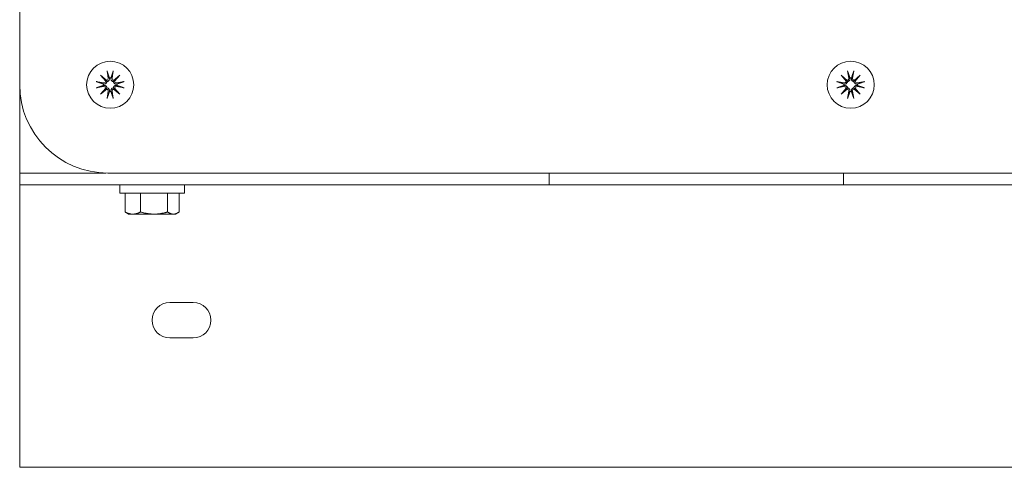
# Model space of a CAD drawing. Units: millimetres. Extents: x 2306 to 2975, y 59 to 360.
# Drawn here: x 2306 to 2473, y 112 to 188 of the extents above; entities that cross this region are included whole.
import ezdxf

# ---------------------------------------------------------------- set-up
doc = ezdxf.new("R2010")
doc.units = ezdxf.units.MM
doc.header["$LTSCALE"] = 0.3
doc.layers.add('Outline', color=7, linetype='Continuous', lineweight=20)

msp = doc.modelspace()

# ---------------------------------------------------------------- linework, layer by layer
at = {"layer": 'Outline', "transparency": 33554687}
for p, q in [((2306.14, 176.89), (2306.14, 286.89)), ((2320.98, 179.26), (2321.19, 178)), ((2322.05, 179.26), (2321.84, 178)), ((2446.83, 179.26), (2447.04, 178)), ((2447.9, 179.26), (2447.69, 178)), ((2319.15, 177.43), (2320.41, 177.22)), ((2319.89, 178.52), (2320.76, 177.48)), ((2319.89, 178.52), (2320.75, 177.66)), ((2320.93, 177.64), (2319.89, 178.52)), ((2323.14, 178.52), (2322.1, 177.64)), ((2322.27, 177.48), (2323.14, 178.52)), ((2323.14, 178.52), (2322.28, 177.66)), ((2323.88, 177.43), (2322.62, 177.22)), ((2445, 177.43), (2446.26, 177.22)), ((2445.74, 178.52), (2446.61, 177.48)), ((2445.74, 178.52), (2446.6, 177.66)), ((2446.78, 177.64), (2445.74, 178.52)), ((2448.99, 178.52), (2447.95, 177.64)), ((2448.12, 177.48), (2448.99, 178.52)), ((2448.99, 178.52), (2448.13, 177.66)), ((2449.73, 177.43), (2448.47, 177.22)), ((2306.14, 176.89), (2306.14, 164.39)), ((2319.15, 176.36), (2320.41, 176.57)), ((2320.76, 176.31), (2319.89, 175.27)), ((2319.89, 175.27), (2320.93, 176.14)), ((2319.89, 175.27), (2320.75, 176.12)), ((2320.98, 174.53), (2321.19, 175.79)), ((2322.05, 174.53), (2321.84, 175.79)), ((2322.1, 176.14), (2323.14, 175.27)), ((2323.14, 175.27), (2322.27, 176.31)), ((2323.14, 175.27), (2322.28, 176.12)), ((2323.88, 176.36), (2322.62, 176.57)), ((2445, 176.36), (2446.26, 176.57)), ((2446.61, 176.31), (2445.74, 175.27)), ((2445.74, 175.27), (2446.78, 176.14)), ((2445.74, 175.27), (2446.6, 176.12)), ((2446.83, 174.53), (2447.04, 175.79)), ((2447.9, 174.53), (2447.69, 175.79)), ((2447.95, 176.14), (2448.99, 175.27)), ((2448.99, 175.27), (2448.12, 176.31)), ((2448.99, 175.27), (2448.13, 176.12)), ((2449.73, 176.36), (2448.47, 176.57)), ((2306.14, 161.89), (2306.14, 164.39)), ((2306.14, 161.89), (2306.14, 159.89)), ((2306.14, 161.89), (2320.77, 161.89)), ((2951.14, 161.89), (2321.14, 161.89)), ((2396.14, 161.89), (2396.14, 159.89)), ((2446.14, 159.89), (2446.14, 161.89)), ((2396.14, 159.89), (2306.14, 159.89)), ((2306.14, 159.89), (2306.14, 159.39)), ((2306.14, 159.39), (2306.14, 111.89)), ((2323.14, 158.49), (2323.14, 159.89)), ((2334.14, 158.49), (2334.14, 159.89)), ((2396.14, 159.89), (2446.14, 159.89)), ((2536.14, 159.89), (2446.14, 159.89)), ((2334.14, 158.49), (2323.14, 158.49)), ((2324.04, 158.49), (2324.04, 155.27)), ((2326.67, 158.49), (2326.67, 155.27)), ((2331.28, 158.49), (2331.28, 155.27)), ((2333.24, 158.49), (2333.24, 155.27)), ((2324.64, 154.91), (2324.22, 155.16)), ((2325.36, 154.91), (2324.64, 154.91)), ((2328.97, 154.91), (2325.36, 154.91)), ((2332.26, 154.91), (2328.97, 154.91)), ((2332.64, 154.91), (2332.26, 154.91)), ((2332.64, 154.91), (2333.06, 155.16)), ((2335.64, 139.89), (2331.64, 139.89)), ((2331.64, 133.89), (2335.64, 133.89)), ((2306.14, 111.89), (2536.14, 111.89))]:
    msp.add_line(p, q, dxfattribs=at)
for centre in [(2321.52, 176.89), (2321.52, 176.89), (2447.37, 176.89), (2447.37, 176.89)]:
    msp.add_circle(centre, 4, dxfattribs=at)
for centre, radius, start, end in [((2320.46, 177.52), 0.304, 260.4639, 353.0974), ((2320.89, 177.95), 0.304, 276.9026, 9.5361), ((2321.52, 176.89), 1.16, 83.5778, 96.4222), ((2322.14, 177.95), 0.304, 170.4639, 263.0974), ((2322.57, 177.52), 0.304, 186.9026, 279.5361), ((2446.31, 177.52), 0.304, 260.4639, 353.0974), ((2446.74, 177.95), 0.304, 276.9026, 9.5361), ((2447.37, 176.89), 1.16, 83.5778, 96.4222), ((2447.99, 177.95), 0.304, 170.4639, 263.0974), ((2448.42, 177.52), 0.304, 186.9026, 279.5361), ((2321.14, 176.89), 15, 180, 270), ((2321.52, 176.89), 1.16, 173.5778, 186.4222), ((2320.46, 176.27), 0.304, 6.9026, 99.5361), ((2320.89, 175.84), 0.304, 350.4639, 83.0974), ((2321.52, 176.89), 1.16, 263.5778, 276.4222), ((2322.14, 175.84), 0.304, 96.9026, 189.5361), ((2322.57, 176.27), 0.304, 80.4639, 173.0974), ((2321.52, 176.89), 1.16, 353.5778, 6.4222), ((2447.37, 176.89), 1.16, 173.5778, 186.4222), ((2446.31, 176.27), 0.304, 6.9026, 99.5361), ((2446.74, 175.84), 0.304, 350.4639, 83.0974), ((2447.37, 176.89), 1.16, 263.5778, 276.4222), ((2447.99, 175.84), 0.304, 96.9026, 189.5361), ((2448.42, 176.27), 0.304, 80.4639, 173.0974), ((2447.37, 176.89), 1.16, 353.5778, 6.4222), ((2331.64, 136.89), 3, 90, 270), ((2335.64, 136.89), 3, 270, 90)]:
    msp.add_arc(centre, radius, start, end, dxfattribs=at)
at = {"layer": 'Outline', "transparency": 33554687, "extrusion": (0, 0, -1)}
for centre, major_axis, start_param, end_param in [((2320.5, 177.54), (-0.213, -0.18), 3.408554, 4.079128), ((2320.87, 177.91), (-0.18, -0.213), 5.34565, 6.016224), ((2322.17, 177.91), (-0.18, 0.213), 3.408554, 4.079128), ((2322.54, 177.54), (-0.213, 0.18), 5.34565, 6.016224), ((2446.35, 177.54), (-0.213, -0.18), 3.408554, 4.079128), ((2446.72, 177.91), (-0.18, -0.213), 5.34565, 6.016224), ((2448.02, 177.91), (-0.18, 0.213), 3.408554, 4.079128), ((2448.39, 177.54), (-0.213, 0.18), 5.34565, 6.016224), ((2320.5, 176.24), (0.213, -0.18), 5.34565, 6.016224), ((2320.87, 175.87), (0.18, -0.213), 3.408554, 4.079128), ((2322.17, 175.87), (0.18, 0.213), 5.34565, 6.016224), ((2322.54, 176.24), (0.213, 0.18), 3.408554, 4.079128), ((2446.35, 176.24), (0.213, -0.18), 5.34565, 6.016224), ((2446.72, 175.87), (0.18, -0.213), 3.408554, 4.079128), ((2448.02, 175.87), (0.18, 0.213), 5.34565, 6.016224), ((2448.39, 176.24), (0.213, 0.18), 3.408554, 4.079128)]:
    msp.add_ellipse(centre, major_axis=major_axis, ratio=0.988452, start_param=start_param, end_param=end_param, dxfattribs=at)
at = {"layer": 'Outline', "transparency": 33554687}
for points, knots in [([(2320.98, 179.26), (2320.98, 179.24), (2320.99, 179.21), (2321, 179.16), (2321, 179.14), (2321.01, 179.1), (2321.02, 179.09), (2321.02, 179.08)], [0.03063035, 0.03063035, 0.03063035, 0.03063035, 0.03826174, 0.03826174, 0.04588225, 0.04588225, 0.05212581, 0.05212581, 0.05212581, 0.05212581]), ([(2322.01, 179.08), (2322.02, 179.09), (2322.02, 179.1), (2322.03, 179.14), (2322.03, 179.16), (2322.04, 179.21), (2322.05, 179.24), (2322.05, 179.26)], [0.0702127, 0.0702127, 0.0702127, 0.0702127, 0.07645626, 0.07645626, 0.08407677, 0.08407677, 0.09170817, 0.09170817, 0.09170817, 0.09170817]), ([(2446.83, 179.26), (2446.83, 179.24), (2446.84, 179.21), (2446.85, 179.16), (2446.85, 179.14), (2446.86, 179.1), (2446.87, 179.09), (2446.87, 179.08)], [0.03063035, 0.03063035, 0.03063035, 0.03063035, 0.03826174, 0.03826174, 0.04588225, 0.04588225, 0.05212581, 0.05212581, 0.05212581, 0.05212581]), ([(2447.86, 179.08), (2447.87, 179.09), (2447.87, 179.1), (2447.88, 179.14), (2447.88, 179.16), (2447.89, 179.21), (2447.9, 179.24), (2447.9, 179.26)], [0.0702127, 0.0702127, 0.0702127, 0.0702127, 0.07645626, 0.07645626, 0.08407677, 0.08407677, 0.09170817, 0.09170817, 0.09170817, 0.09170817]), ([(2319.33, 177.39), (2319.32, 177.39), (2319.31, 177.4), (2319.27, 177.4), (2319.25, 177.41), (2319.2, 177.42), (2319.17, 177.42), (2319.15, 177.43)], [0.0702127, 0.0702127, 0.0702127, 0.0702127, 0.07645626, 0.07645626, 0.08407677, 0.08407677, 0.09170817, 0.09170817, 0.09170817, 0.09170817]), ([(2320.38, 177.02), (2320.4, 177.02), (2320.41, 177.01), (2320.48, 177.01), (2320.53, 177.01), (2320.63, 177.03), (2320.68, 177.04), (2320.76, 177.08), (2320.79, 177.11), (2320.86, 177.17), (2320.89, 177.21), (2320.94, 177.29), (2320.96, 177.33), (2320.97, 177.39), (2320.98, 177.41), (2320.98, 177.43)], [0.20044951, 0.20044951, 0.20044951, 0.20044951, 0.2063924, 0.2063924, 0.22211692, 0.22211692, 0.23784145, 0.23784145, 0.2512064, 0.2512064, 0.26457135, 0.26457135, 0.27793631, 0.27793631, 0.28333239, 0.28333239, 0.28333239, 0.28333239]), ([(2320.75, 177.66), (2320.75, 177.66), (2320.76, 177.65), (2320.8, 177.61), (2320.82, 177.59), (2320.89, 177.52), (2320.92, 177.48), (2320.97, 177.44), (2320.97, 177.44), (2320.98, 177.43)], [-2.1698581, -2.1698581, -2.1698581, -2.1698581, -2.162993, -2.162993, -2.0979322, -2.0979322, -1.9668114, -1.9668114, -1.9425735, -1.9425735, -1.9425735, -1.9425735]), ([(2320.98, 177.43), (2321, 177.43), (2321.01, 177.44), (2321.08, 177.45), (2321.12, 177.47), (2321.2, 177.52), (2321.24, 177.55), (2321.3, 177.61), (2321.33, 177.65), (2321.37, 177.73), (2321.38, 177.78), (2321.4, 177.88), (2321.4, 177.93), (2321.4, 177.98), (2321.4, 177.99), (2321.39, 178.01), (2321.39, 178.03)], [-0.07693999, -0.07693999, -0.07693999, -0.07693999, -0.07154391, -0.07154391, -0.05817896, -0.05817896, -0.044814, -0.044814, -0.03144905, -0.03144905, -0.01572452, -0.01572452, 0, 0, 0, 0.00594288, 0.00594288, 0.00594288, 0.00594288]), ([(2321.64, 178.03), (2321.64, 178.01), (2321.64, 177.99), (2321.63, 177.93), (2321.63, 177.88), (2321.65, 177.78), (2321.67, 177.73), (2321.71, 177.65), (2321.73, 177.61), (2321.8, 177.55), (2321.83, 177.52), (2321.91, 177.47), (2321.95, 177.45), (2322.02, 177.44), (2322.04, 177.43), (2322.05, 177.43)], [0.20044951, 0.20044951, 0.20044951, 0.20044951, 0.2063924, 0.2063924, 0.22211692, 0.22211692, 0.23784145, 0.23784145, 0.2512064, 0.2512064, 0.26457135, 0.26457135, 0.27793631, 0.27793631, 0.28333239, 0.28333239, 0.28333239, 0.28333239]), ([(2322.28, 177.66), (2322.28, 177.66), (2322.28, 177.65), (2322.24, 177.61), (2322.21, 177.59), (2322.14, 177.52), (2322.11, 177.48), (2322.07, 177.44), (2322.06, 177.44), (2322.05, 177.43)], [-2.1698581, -2.1698581, -2.1698581, -2.1698581, -2.162993, -2.162993, -2.0979322, -2.0979322, -1.9668114, -1.9668114, -1.9425735, -1.9425735, -1.9425735, -1.9425735]), ([(2322.05, 177.43), (2322.06, 177.41), (2322.06, 177.39), (2322.08, 177.33), (2322.09, 177.29), (2322.14, 177.21), (2322.17, 177.17), (2322.24, 177.11), (2322.28, 177.08), (2322.36, 177.04), (2322.4, 177.03), (2322.5, 177.01), (2322.55, 177.01), (2322.6, 177.01), (2322.62, 177.01), (2322.64, 177.02), (2322.65, 177.02)], [-0.07693999, -0.07693999, -0.07693999, -0.07693999, -0.07154391, -0.07154391, -0.05817896, -0.05817896, -0.044814, -0.044814, -0.03144905, -0.03144905, -0.01572452, -0.01572452, 0, 0, 0, 0.00594288, 0.00594288, 0.00594288, 0.00594288]), ([(2323.88, 177.43), (2323.86, 177.42), (2323.83, 177.42), (2323.78, 177.41), (2323.76, 177.4), (2323.73, 177.4), (2323.71, 177.39), (2323.7, 177.39)], [0.03063035, 0.03063035, 0.03063035, 0.03063035, 0.03826174, 0.03826174, 0.04588225, 0.04588225, 0.05212581, 0.05212581, 0.05212581, 0.05212581]), ([(2445.18, 177.39), (2445.17, 177.39), (2445.16, 177.4), (2445.12, 177.4), (2445.1, 177.41), (2445.05, 177.42), (2445.02, 177.42), (2445, 177.43)], [0.0702127, 0.0702127, 0.0702127, 0.0702127, 0.07645626, 0.07645626, 0.08407677, 0.08407677, 0.09170817, 0.09170817, 0.09170817, 0.09170817]), ([(2446.23, 177.02), (2446.25, 177.02), (2446.26, 177.01), (2446.33, 177.01), (2446.38, 177.01), (2446.48, 177.03), (2446.53, 177.04), (2446.61, 177.08), (2446.64, 177.11), (2446.71, 177.17), (2446.74, 177.21), (2446.79, 177.29), (2446.81, 177.33), (2446.82, 177.39), (2446.83, 177.41), (2446.83, 177.43)], [0.20044951, 0.20044951, 0.20044951, 0.20044951, 0.2063924, 0.2063924, 0.22211692, 0.22211692, 0.23784145, 0.23784145, 0.2512064, 0.2512064, 0.26457135, 0.26457135, 0.27793631, 0.27793631, 0.28333239, 0.28333239, 0.28333239, 0.28333239]), ([(2446.6, 177.66), (2446.6, 177.66), (2446.61, 177.65), (2446.65, 177.61), (2446.67, 177.59), (2446.74, 177.52), (2446.77, 177.48), (2446.82, 177.44), (2446.82, 177.44), (2446.83, 177.43)], [-2.1698581, -2.1698581, -2.1698581, -2.1698581, -2.162993, -2.162993, -2.0979322, -2.0979322, -1.9668114, -1.9668114, -1.9425735, -1.9425735, -1.9425735, -1.9425735]), ([(2446.83, 177.43), (2446.85, 177.43), (2446.86, 177.44), (2446.93, 177.45), (2446.97, 177.47), (2447.05, 177.52), (2447.09, 177.55), (2447.15, 177.61), (2447.18, 177.65), (2447.22, 177.73), (2447.23, 177.78), (2447.25, 177.88), (2447.25, 177.93), (2447.25, 177.98), (2447.25, 177.99), (2447.24, 178.01), (2447.24, 178.03)], [-0.07693999, -0.07693999, -0.07693999, -0.07693999, -0.07154391, -0.07154391, -0.05817896, -0.05817896, -0.044814, -0.044814, -0.03144905, -0.03144905, -0.01572452, -0.01572452, 0, 0, 0, 0.00594288, 0.00594288, 0.00594288, 0.00594288]), ([(2447.49, 178.03), (2447.49, 178.01), (2447.49, 177.99), (2447.48, 177.93), (2447.48, 177.88), (2447.5, 177.78), (2447.52, 177.73), (2447.56, 177.65), (2447.58, 177.61), (2447.65, 177.55), (2447.68, 177.52), (2447.76, 177.47), (2447.8, 177.45), (2447.87, 177.44), (2447.89, 177.43), (2447.9, 177.43)], [0.20044951, 0.20044951, 0.20044951, 0.20044951, 0.2063924, 0.2063924, 0.22211692, 0.22211692, 0.23784145, 0.23784145, 0.2512064, 0.2512064, 0.26457135, 0.26457135, 0.27793631, 0.27793631, 0.28333239, 0.28333239, 0.28333239, 0.28333239]), ([(2448.13, 177.66), (2448.13, 177.66), (2448.13, 177.65), (2448.09, 177.61), (2448.06, 177.59), (2447.99, 177.52), (2447.96, 177.48), (2447.92, 177.44), (2447.91, 177.44), (2447.9, 177.43)], [-2.1698581, -2.1698581, -2.1698581, -2.1698581, -2.162993, -2.162993, -2.0979322, -2.0979322, -1.9668114, -1.9668114, -1.9425735, -1.9425735, -1.9425735, -1.9425735]), ([(2447.9, 177.43), (2447.91, 177.41), (2447.91, 177.39), (2447.93, 177.33), (2447.94, 177.29), (2447.99, 177.21), (2448.02, 177.17), (2448.09, 177.11), (2448.13, 177.08), (2448.21, 177.04), (2448.25, 177.03), (2448.35, 177.01), (2448.4, 177.01), (2448.45, 177.01), (2448.47, 177.01), (2448.49, 177.02), (2448.5, 177.02)], [-0.07693999, -0.07693999, -0.07693999, -0.07693999, -0.07154391, -0.07154391, -0.05817896, -0.05817896, -0.044814, -0.044814, -0.03144905, -0.03144905, -0.01572452, -0.01572452, 0, 0, 0, 0.00594288, 0.00594288, 0.00594288, 0.00594288]), ([(2449.73, 177.43), (2449.71, 177.42), (2449.68, 177.42), (2449.63, 177.41), (2449.61, 177.4), (2449.58, 177.4), (2449.56, 177.39), (2449.55, 177.39)], [0.03063035, 0.03063035, 0.03063035, 0.03063035, 0.03826174, 0.03826174, 0.04588225, 0.04588225, 0.05212581, 0.05212581, 0.05212581, 0.05212581]), ([(2319.15, 176.36), (2319.17, 176.36), (2319.2, 176.37), (2319.25, 176.38), (2319.27, 176.38), (2319.31, 176.39), (2319.32, 176.39), (2319.33, 176.4)], [0.03063035, 0.03063035, 0.03063035, 0.03063035, 0.03826174, 0.03826174, 0.04588225, 0.04588225, 0.05212581, 0.05212581, 0.05212581, 0.05212581]), ([(2320.98, 176.35), (2320.98, 176.37), (2320.97, 176.39), (2320.96, 176.45), (2320.94, 176.5), (2320.89, 176.58), (2320.86, 176.61), (2320.79, 176.68), (2320.76, 176.7), (2320.68, 176.74), (2320.63, 176.76), (2320.53, 176.78), (2320.48, 176.78), (2320.43, 176.78), (2320.41, 176.77), (2320.4, 176.77), (2320.38, 176.77)], [-0.07693999, -0.07693999, -0.07693999, -0.07693999, -0.07154391, -0.07154391, -0.05817896, -0.05817896, -0.044814, -0.044814, -0.03144905, -0.03144905, -0.01572452, -0.01572452, 0, 0, 0, 0.00594288, 0.00594288, 0.00594288, 0.00594288]), ([(2320.75, 176.12), (2320.75, 176.13), (2320.76, 176.13), (2320.8, 176.17), (2320.82, 176.2), (2320.89, 176.27), (2320.92, 176.3), (2320.97, 176.34), (2320.97, 176.35), (2320.98, 176.35)], [-2.1698581, -2.1698581, -2.1698581, -2.1698581, -2.162993, -2.162993, -2.0979322, -2.0979322, -1.9668114, -1.9668114, -1.9425735, -1.9425735, -1.9425735, -1.9425735]), ([(2321.39, 175.76), (2321.39, 175.77), (2321.4, 175.79), (2321.4, 175.85), (2321.4, 175.91), (2321.38, 176), (2321.37, 176.05), (2321.33, 176.13), (2321.3, 176.17), (2321.24, 176.24), (2321.2, 176.27), (2321.12, 176.31), (2321.08, 176.33), (2321.01, 176.35), (2321, 176.35), (2320.98, 176.35)], [0.20044951, 0.20044951, 0.20044951, 0.20044951, 0.2063924, 0.2063924, 0.22211692, 0.22211692, 0.23784145, 0.23784145, 0.2512064, 0.2512064, 0.26457135, 0.26457135, 0.27793631, 0.27793631, 0.28333239, 0.28333239, 0.28333239, 0.28333239]), ([(2322.05, 176.35), (2322.04, 176.35), (2322.02, 176.35), (2321.95, 176.33), (2321.91, 176.31), (2321.83, 176.27), (2321.8, 176.24), (2321.73, 176.17), (2321.71, 176.13), (2321.67, 176.05), (2321.65, 176), (2321.63, 175.91), (2321.63, 175.85), (2321.63, 175.81), (2321.64, 175.79), (2321.64, 175.77), (2321.64, 175.76)], [-0.07693999, -0.07693999, -0.07693999, -0.07693999, -0.07154391, -0.07154391, -0.05817896, -0.05817896, -0.044814, -0.044814, -0.03144905, -0.03144905, -0.01572452, -0.01572452, 0, 0, 0, 0.00594288, 0.00594288, 0.00594288, 0.00594288]), ([(2322.65, 176.77), (2322.64, 176.77), (2322.62, 176.77), (2322.55, 176.78), (2322.5, 176.78), (2322.4, 176.76), (2322.36, 176.74), (2322.28, 176.7), (2322.24, 176.68), (2322.17, 176.61), (2322.14, 176.58), (2322.09, 176.5), (2322.08, 176.45), (2322.06, 176.39), (2322.06, 176.37), (2322.05, 176.35)], [0.20044951, 0.20044951, 0.20044951, 0.20044951, 0.2063924, 0.2063924, 0.22211692, 0.22211692, 0.23784145, 0.23784145, 0.2512064, 0.2512064, 0.26457135, 0.26457135, 0.27793631, 0.27793631, 0.28333239, 0.28333239, 0.28333239, 0.28333239]), ([(2322.28, 176.12), (2322.28, 176.13), (2322.28, 176.13), (2322.24, 176.17), (2322.21, 176.2), (2322.14, 176.27), (2322.11, 176.3), (2322.07, 176.34), (2322.06, 176.35), (2322.05, 176.35)], [-2.1698581, -2.1698581, -2.1698581, -2.1698581, -2.162993, -2.162993, -2.0979322, -2.0979322, -1.9668114, -1.9668114, -1.9425735, -1.9425735, -1.9425735, -1.9425735]), ([(2323.7, 176.4), (2323.71, 176.39), (2323.73, 176.39), (2323.76, 176.38), (2323.78, 176.38), (2323.83, 176.37), (2323.86, 176.36), (2323.88, 176.36)], [0.0702127, 0.0702127, 0.0702127, 0.0702127, 0.07645626, 0.07645626, 0.08407677, 0.08407677, 0.09170817, 0.09170817, 0.09170817, 0.09170817]), ([(2445, 176.36), (2445.02, 176.36), (2445.05, 176.37), (2445.1, 176.38), (2445.12, 176.38), (2445.16, 176.39), (2445.17, 176.39), (2445.18, 176.4)], [0.03063035, 0.03063035, 0.03063035, 0.03063035, 0.03826174, 0.03826174, 0.04588225, 0.04588225, 0.05212581, 0.05212581, 0.05212581, 0.05212581]), ([(2446.83, 176.35), (2446.83, 176.37), (2446.82, 176.39), (2446.81, 176.45), (2446.79, 176.5), (2446.74, 176.58), (2446.71, 176.61), (2446.64, 176.68), (2446.61, 176.7), (2446.53, 176.74), (2446.48, 176.76), (2446.38, 176.78), (2446.33, 176.78), (2446.28, 176.78), (2446.26, 176.77), (2446.25, 176.77), (2446.23, 176.77)], [-0.07693999, -0.07693999, -0.07693999, -0.07693999, -0.07154391, -0.07154391, -0.05817896, -0.05817896, -0.044814, -0.044814, -0.03144905, -0.03144905, -0.01572452, -0.01572452, 0, 0, 0, 0.00594288, 0.00594288, 0.00594288, 0.00594288]), ([(2446.6, 176.12), (2446.6, 176.13), (2446.61, 176.13), (2446.65, 176.17), (2446.67, 176.2), (2446.74, 176.27), (2446.77, 176.3), (2446.82, 176.34), (2446.82, 176.35), (2446.83, 176.35)], [-2.1698581, -2.1698581, -2.1698581, -2.1698581, -2.162993, -2.162993, -2.0979322, -2.0979322, -1.9668114, -1.9668114, -1.9425735, -1.9425735, -1.9425735, -1.9425735]), ([(2447.24, 175.76), (2447.24, 175.77), (2447.25, 175.79), (2447.25, 175.85), (2447.25, 175.91), (2447.23, 176), (2447.22, 176.05), (2447.18, 176.13), (2447.15, 176.17), (2447.09, 176.24), (2447.05, 176.27), (2446.97, 176.31), (2446.93, 176.33), (2446.86, 176.35), (2446.85, 176.35), (2446.83, 176.35)], [0.20044951, 0.20044951, 0.20044951, 0.20044951, 0.2063924, 0.2063924, 0.22211692, 0.22211692, 0.23784145, 0.23784145, 0.2512064, 0.2512064, 0.26457135, 0.26457135, 0.27793631, 0.27793631, 0.28333239, 0.28333239, 0.28333239, 0.28333239]), ([(2447.9, 176.35), (2447.89, 176.35), (2447.87, 176.35), (2447.8, 176.33), (2447.76, 176.31), (2447.68, 176.27), (2447.65, 176.24), (2447.58, 176.17), (2447.56, 176.13), (2447.52, 176.05), (2447.5, 176), (2447.48, 175.91), (2447.48, 175.85), (2447.48, 175.81), (2447.49, 175.79), (2447.49, 175.77), (2447.49, 175.76)], [-0.07693999, -0.07693999, -0.07693999, -0.07693999, -0.07154391, -0.07154391, -0.05817896, -0.05817896, -0.044814, -0.044814, -0.03144905, -0.03144905, -0.01572452, -0.01572452, 0, 0, 0, 0.00594288, 0.00594288, 0.00594288, 0.00594288]), ([(2448.5, 176.77), (2448.49, 176.77), (2448.47, 176.77), (2448.4, 176.78), (2448.35, 176.78), (2448.25, 176.76), (2448.21, 176.74), (2448.13, 176.7), (2448.09, 176.68), (2448.02, 176.61), (2447.99, 176.58), (2447.94, 176.5), (2447.93, 176.45), (2447.91, 176.39), (2447.91, 176.37), (2447.9, 176.35)], [0.20044951, 0.20044951, 0.20044951, 0.20044951, 0.2063924, 0.2063924, 0.22211692, 0.22211692, 0.23784145, 0.23784145, 0.2512064, 0.2512064, 0.26457135, 0.26457135, 0.27793631, 0.27793631, 0.28333239, 0.28333239, 0.28333239, 0.28333239]), ([(2448.13, 176.12), (2448.13, 176.13), (2448.13, 176.13), (2448.09, 176.17), (2448.06, 176.2), (2447.99, 176.27), (2447.96, 176.3), (2447.92, 176.34), (2447.91, 176.35), (2447.9, 176.35)], [-2.1698581, -2.1698581, -2.1698581, -2.1698581, -2.162993, -2.162993, -2.0979322, -2.0979322, -1.9668114, -1.9668114, -1.9425735, -1.9425735, -1.9425735, -1.9425735]), ([(2449.55, 176.4), (2449.56, 176.39), (2449.58, 176.39), (2449.61, 176.38), (2449.63, 176.38), (2449.68, 176.37), (2449.71, 176.36), (2449.73, 176.36)], [0.0702127, 0.0702127, 0.0702127, 0.0702127, 0.07645626, 0.07645626, 0.08407677, 0.08407677, 0.09170817, 0.09170817, 0.09170817, 0.09170817]), ([(2321.02, 174.71), (2321.02, 174.7), (2321.01, 174.68), (2321, 174.65), (2321, 174.63), (2320.99, 174.58), (2320.98, 174.55), (2320.98, 174.53)], [0.0702127, 0.0702127, 0.0702127, 0.0702127, 0.07645626, 0.07645626, 0.08407677, 0.08407677, 0.09170817, 0.09170817, 0.09170817, 0.09170817]), ([(2322.05, 174.53), (2322.05, 174.55), (2322.04, 174.58), (2322.03, 174.63), (2322.03, 174.65), (2322.02, 174.68), (2322.02, 174.7), (2322.01, 174.71)], [0.03063035, 0.03063035, 0.03063035, 0.03063035, 0.03826174, 0.03826174, 0.04588225, 0.04588225, 0.05212581, 0.05212581, 0.05212581, 0.05212581]), ([(2446.87, 174.71), (2446.87, 174.7), (2446.86, 174.68), (2446.85, 174.65), (2446.85, 174.63), (2446.84, 174.58), (2446.83, 174.55), (2446.83, 174.53)], [0.0702127, 0.0702127, 0.0702127, 0.0702127, 0.07645626, 0.07645626, 0.08407677, 0.08407677, 0.09170817, 0.09170817, 0.09170817, 0.09170817]), ([(2447.9, 174.53), (2447.9, 174.55), (2447.89, 174.58), (2447.88, 174.63), (2447.88, 174.65), (2447.87, 174.68), (2447.87, 174.7), (2447.86, 174.71)], [0.03063035, 0.03063035, 0.03063035, 0.03063035, 0.03826174, 0.03826174, 0.04588225, 0.04588225, 0.05212581, 0.05212581, 0.05212581, 0.05212581])]:
    msp.add_open_spline(points, degree=3, knots=knots, dxfattribs=at)
for points, weights in [([(2321.39, 178.05), (2321.26, 178.41), (2321.02, 179.08)], [1, 1.05498490485, 1.00397171628]), ([(2322.01, 179.08), (2321.77, 178.41), (2321.65, 178.05)], [1.00397171628, 1.05498490485, 1]), ([(2447.24, 178.05), (2447.11, 178.41), (2446.87, 179.08)], [1, 1.05498490485, 1.00397171628]), ([(2447.86, 179.08), (2447.62, 178.41), (2447.5, 178.05)], [1.00397171628, 1.05498490485, 1]), ([(2319.33, 177.39), (2320, 177.15), (2320.36, 177.02)], [1.00397171628, 1.05498490485, 1]), ([(2321.39, 178.03), (2321.39, 178.04), (2321.39, 178.05)], [1.0146524249, 1.00733222473, 1]), ([(2321.65, 178.05), (2321.64, 178.04), (2321.64, 178.03)], [1, 1.00733222473, 1.0146524249]), ([(2322.67, 177.02), (2323.03, 177.15), (2323.7, 177.39)], [1, 1.05498490485, 1.00397171628]), ([(2445.18, 177.39), (2445.85, 177.15), (2446.21, 177.02)], [1.00397171628, 1.05498490485, 1]), ([(2447.24, 178.03), (2447.24, 178.04), (2447.24, 178.05)], [1.0146524249, 1.00733222473, 1]), ([(2447.5, 178.05), (2447.49, 178.04), (2447.49, 178.03)], [1, 1.00733222473, 1.0146524249]), ([(2448.52, 177.02), (2448.88, 177.15), (2449.55, 177.39)], [1, 1.05498490485, 1.00397171628]), ([(2320.36, 176.76), (2320, 176.64), (2319.33, 176.4)], [1, 1.05498490486, 1.00397171628]), ([(2320.36, 177.02), (2320.37, 177.02), (2320.38, 177.02)], [1, 1.00733222473, 1.0146524249]), ([(2320.38, 176.77), (2320.37, 176.76), (2320.36, 176.76)], [1.0146524249, 1.00733222473, 1]), ([(2321.02, 174.71), (2321.26, 175.38), (2321.39, 175.74)], [1.00397171628, 1.05498490485, 1]), ([(2321.39, 175.74), (2321.39, 175.75), (2321.39, 175.76)], [1, 1.00733222473, 1.0146524249]), ([(2321.64, 175.76), (2321.64, 175.75), (2321.65, 175.74)], [1.0146524249, 1.00733222473, 1]), ([(2321.65, 175.74), (2321.77, 175.38), (2322.01, 174.71)], [1, 1.05498490485, 1.00397171628]), ([(2322.65, 177.02), (2322.66, 177.02), (2322.67, 177.02)], [1.0146524249, 1.00733222473, 1]), ([(2322.67, 176.76), (2322.66, 176.76), (2322.65, 176.77)], [1, 1.00733222473, 1.0146524249]), ([(2323.7, 176.4), (2323.03, 176.64), (2322.67, 176.76)], [1.00397171628, 1.05498490486, 1]), ([(2446.21, 176.76), (2445.85, 176.64), (2445.18, 176.4)], [1, 1.05498490486, 1.00397171628]), ([(2446.21, 177.02), (2446.22, 177.02), (2446.23, 177.02)], [1, 1.00733222473, 1.0146524249]), ([(2446.23, 176.77), (2446.22, 176.76), (2446.21, 176.76)], [1.0146524249, 1.00733222473, 1]), ([(2446.87, 174.71), (2447.11, 175.38), (2447.24, 175.74)], [1.00397171628, 1.05498490485, 1]), ([(2447.24, 175.74), (2447.24, 175.75), (2447.24, 175.76)], [1, 1.00733222473, 1.0146524249]), ([(2447.49, 175.76), (2447.49, 175.75), (2447.5, 175.74)], [1.0146524249, 1.00733222473, 1]), ([(2447.5, 175.74), (2447.62, 175.38), (2447.86, 174.71)], [1, 1.05498490485, 1.00397171628]), ([(2448.5, 177.02), (2448.51, 177.02), (2448.52, 177.02)], [1.0146524249, 1.00733222473, 1]), ([(2448.52, 176.76), (2448.51, 176.76), (2448.5, 176.77)], [1, 1.00733222473, 1.0146524249]), ([(2449.55, 176.4), (2448.88, 176.64), (2448.52, 176.76)], [1.00397171628, 1.05498490486, 1]), ([(2325.36, 154.91), (2324.74, 154.91), (2324.04, 155.27)], [1, 1.04314139574, 1.01001874936]), ([(2324.04, 155.27), (2324.13, 155.21), (2324.22, 155.16)], [1.01001874936, 1.01568357949, 1.0191176974]), ([(2326.67, 155.27), (2325.97, 154.91), (2325.36, 154.91)], [1.01001874936, 1.04314139574, 1]), ([(2328.97, 154.91), (2327.91, 154.91), (2326.67, 155.27)], [1, 1.04314139574, 1.01001874936]), ([(2331.28, 155.27), (2330.04, 154.91), (2328.97, 154.91)], [1.01001874936, 1.04314139574, 1]), ([(2332.26, 154.91), (2331.8, 154.91), (2331.28, 155.27)], [1, 1.04314139574, 1.01001874936]), ([(2333.24, 155.27), (2332.72, 154.91), (2332.26, 154.91)], [1.01001874936, 1.04314139574, 1])]:
    msp.add_rational_spline(points, weights, degree=2, dxfattribs=at)

doc.saveas('drawing.dxf')
